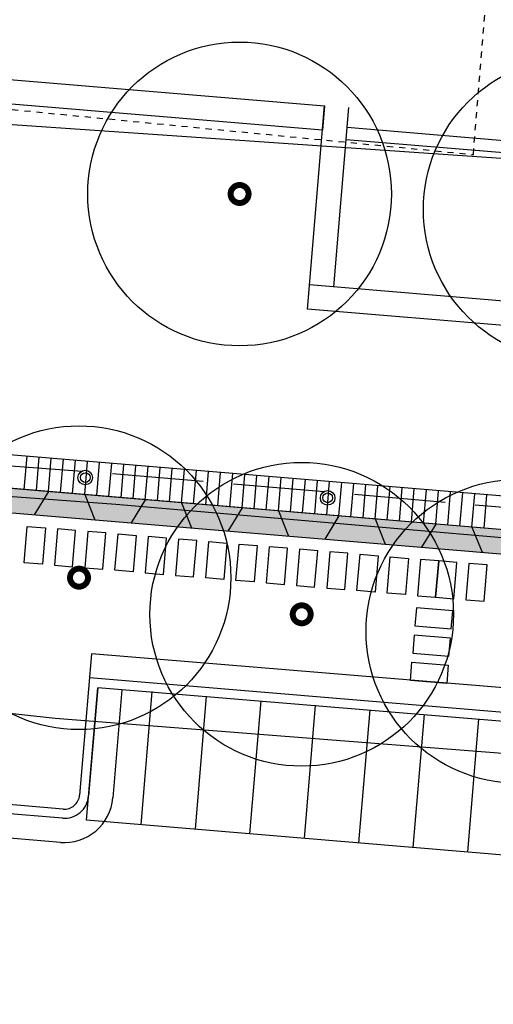
# Model space of a CAD drawing. Extents: x 168986 to 169541, y 2544116 to 2544873.
# Drawn here: x 169116 to 169123, y 2544285 to 2544301 of the extents above; entities that cross this region are included whole.
import ezdxf

# ---------------------------------------------------------------- set-up
doc = ezdxf.new("R2010")
doc.units = 0
doc.header["$MEASUREMENT"] = 0
for name, pattern in [('101', [2000, 1000, 1000]), ('201', [200, 100, 100]), ('DASHED2', [0.375, 0.25, -0.125]), ('HIDDEN', [0.375, 0.25, -0.125])]:
    doc.linetypes.add(name, pattern=pattern)
doc.layers.get('0').update_dxf_attribs({"linetype": 'CONTINUOUS'})
for name, color, linetype in [('dim', 4, 'CONTINUOUS'), ('E101000900', 7, 'CONTINUOUS'), ('E403010020', 7, '201'), ('HATCH', 7, 'CONTINUOUS'), ('J103110000', 7, 'CONTINUOUS'), ('LIGHT-2', 4, 'CONTINUOUS'), ('LIGHT-8', 6, 'CONTINUOUS'), ('M001080000', 7, 'CONTINUOUS'), ('M002010020', 7, '101'), ('paint', 3, 'CONTINUOUS'), ('停車格', 51, 'CONTINUOUS'), ('新增樹木', 5, 'HIDDEN'), ('木棧板', 32, 'CONTINUOUS'), ('植栽', 112, 'CONTINUOUS'), ('步道石', 252, 'CONTINUOUS'), ('路緣石', 5, 'CONTINUOUS')]:
    doc.layers.add(name, color=color, linetype=linetype)
doc.styles.add('DAYUMP', font='COMPLEX', dxfattribs={"bigfont": 'ae'})

# ---------------------------------------------------------------- blocks, each defined once
blk = doc.blocks.new('335')
blk.add_line((-1.5, -1), (1.5, -1))
blk = doc.blocks.new('00030')
at = {"layer": 'HATCH', "const_width": 0.49278684}
blk.add_lwpolyline([(-0.73918026, 0, 1), (0.73918026, 0, 1)], format="xyb", close=True, dxfattribs=at)
blk = doc.blocks.new('vA2152', base_point=(176017.0480428325, 2540939.449832532))
at = {"layer": '步道石'}
h = blk.add_hatch(dxfattribs=at)
h.set_pattern_fill('JE-SAND', color=256, scale=10, angle=-0.06229579905860129, style=0)
h.set_pattern_definition([(37.4377042009414, (183633.3632845188, 2540604.857257219), (-0.6089834976790988, 19.2689112069041), [0, -15.2, 0, -17, 0, -16.25]), (7.437704200941398, (183633.3632845188, 2540604.857257219), (17.72844084325313, 28.20220178048647), [0, -8.2, 0, -13.7, 0, -5.25]), (-32.56229579905863, (183621.063291789, 2540604.870630598), (31.14146173961512, 0.02273147790749071), [0, -5.000000000000001, 0, -18, 0, -23.5]), (-42.56229579905862, (183621.063291789, 2540604.870630598), (30.07079095045721, 8.744065851416064), [0, -2.5, 0, -11.8, 0, -13.5])])
h.paths.add_polyline_path([(184643.1782392556, 2541767.504238259), (188228.4999517689, 2541763.604156253), (188228.5436290441, 2541803.604271957), (184643.2219139735, 2541807.502011155)], flags=16)
at = {"layer": 'dim'}
blk.add_lwpolyline([(185889.2336650265, 2542436.640176305), (184643.9120253403, 2542437.999127061), (184643.9555160039, 2542477.999103418), (185889.2771556901, 2542476.640152663)], close=True, dxfattribs=at)
at = {"layer": 'LIGHT-2'}
for centre, radius in [((185547.0972646469, 2541834.6312598), 12), ((185547.0972646469, 2541834.6312598), 8), ((185947.6665122705, 2541834.195733983), 12), ((185947.6665122705, 2541834.195733983), 8)]:
    blk.add_circle(centre, radius, dxfattribs=at)
at = {"layer": 'LIGHT-8', "color": 8}
for p, q in [((185635.9595563268, 2541491.452081975), (185635.7689727911, 2541312.680973873)), ((185555.6795221082, 2541232.766309941), (184883.9875408275, 2541233.442914231))]:
    blk.add_line(p, q, dxfattribs=at)
blk.add_arc((185555.7690187333, 2541312.766259401), 79.99999952166573, 269.9359027509337, 359.9389187308975, dxfattribs=at)
at = {"layer": 'paint', "linetype": 'DASHED2'}
blk.add_lwpolyline([(184837.810646257, 2543033.493005369), (184837.4184590413, 2542436.379233823), (186140.2061251777, 2542417.171241636), (186140.0417940471, 2543033.840026495)], dxfattribs=at)
at = {"layer": '停車格'}
for p, q in [((185595.7179719757, 2541272.730613235), (185595.9568178482, 2541491.468228905)), ((185685.7179183228, 2541272.632339712), (185685.9581424819, 2541492.63220856)), ((185775.71786466, 2541272.534066189), (185775.9580888291, 2541492.533935037)), ((185865.7178110071, 2541272.435792666), (185865.9580351762, 2541492.435661514)), ((185955.7177573543, 2541272.337519143), (185955.9579815234, 2541492.337387992)), ((186045.7177037015, 2541272.23924562), (186045.9579278706, 2541492.239114468)), ((186135.7176500486, 2541272.140972098), (186135.9578742177, 2541492.140840946)), ((186225.7175963958, 2541272.042698575), (186225.9578205649, 2541492.042567423)), ((188655.7161477389, 2541269.389313399), (185595.7179719757, 2541272.730613235))]:
    blk.add_line(p, q, dxfattribs=at)
at = {"layer": '木棧板'}
for p, q in [((188328.6036241821, 2541858.495046362), (184648.6057213975, 2541862.513341706)), ((185448.5407427885, 2541806.626505081), (185448.6005424509, 2541861.626472571)), ((185468.540730967, 2541806.604759749), (185468.6005306294, 2541861.60472724)), ((185488.5407191455, 2541806.583014417), (185488.6005188079, 2541861.582981908)), ((185508.540707324, 2541806.561269085), (185508.6005069864, 2541861.561236576)), ((185528.5406955025, 2541806.539523754), (185528.6004951649, 2541861.539491245)), ((185548.540683681, 2541806.517778422), (185548.6004833434, 2541861.517745913)), ((185568.5406718595, 2541806.49603309), (185568.6004715219, 2541861.496000581)), ((185588.540660038, 2541806.474287758), (185588.6004597005, 2541861.474255249)), ((185608.5406482165, 2541806.452542427), (185608.6004478789, 2541861.452509917)), ((185628.540636395, 2541806.430797094), (185628.6004360575, 2541861.430764585)), ((185648.5406245736, 2541806.409051763), (185648.600424236, 2541861.409019254)), ((185668.5406127521, 2541806.387306431), (185668.6004124145, 2541861.387273922)), ((185688.5406009306, 2541806.365561099), (185688.600400593, 2541861.36552859)), ((185708.5405891091, 2541806.343815768), (185708.6003887715, 2541861.343783258)), ((185728.5405772876, 2541806.322070436), (185728.60037695, 2541861.322037926)), ((185748.5405654661, 2541806.300325104), (185748.6003651285, 2541861.300292595)), ((185768.5405536446, 2541806.278579772), (185768.600353307, 2541861.278547263)), ((185788.5405418231, 2541806.25683444), (185788.6003414856, 2541861.256801931)), ((185808.5405300016, 2541806.235089108), (185808.600329664, 2541861.235056599)), ((185828.5405181801, 2541806.213343777), (185828.6003178426, 2541861.213311268)), ((185848.5405063587, 2541806.191598445), (185848.6003060211, 2541861.191565935)), ((185868.5404945372, 2541806.169853113), (185868.6002941996, 2541861.169820604)), ((185888.5404827157, 2541806.148107782), (185888.6002823781, 2541861.148075272)), ((185908.5404708942, 2541806.126362449), (185908.6002705566, 2541861.12632994)), ((185928.5404590727, 2541806.104617118), (185928.6002587351, 2541861.104584609)), ((185948.5404472512, 2541806.082871786), (185948.6002469136, 2541861.082839277)), ((185968.5404354297, 2541806.061126454), (185968.6002350921, 2541861.061093945)), ((185988.5404236082, 2541806.039381122), (185988.6002232707, 2541861.039348613)), ((186008.5404117867, 2541806.017635791), (186008.6002114491, 2541861.017603281)), ((186028.5403999652, 2541805.995890459), (186028.6001996277, 2541860.99585795)), ((186048.5403881438, 2541805.974145127), (186048.6001878062, 2541860.974112618)), ((186068.5403763223, 2541805.952399795), (186068.6001759847, 2541860.952367286)), ((186088.5403645008, 2541805.930654463), (186088.6001641632, 2541860.930621954)), ((186108.5403638295, 2541805.919164386), (186108.6001634919, 2541860.919131866)), ((186128.5403408578, 2541805.8871638), (186128.6001405202, 2541860.887131291)), ((186148.5403290363, 2541805.865418468), (186148.6001286987, 2541860.865385959)), ((186168.5449220121, 2541805.84366813), (186168.6047216745, 2541860.843635621)), ((186188.5449101906, 2541805.821922798), (186188.604709853, 2541860.821890288)), ((186208.5448983691, 2541805.800177466), (186208.6046980315, 2541860.800144957)), ((188328.5435681399, 2541803.49507916), (184659.5758991496, 2541807.501330262))]:
    blk.add_line(p, q, dxfattribs=at)
at = {"layer": '植栽', "linetype": 'Continuous'}
for centre in [(186314.8002231626, 2542340.831010105), (185761.8994872007, 2542320.754502125), (185550.415999726, 2541669.476693082), (185920.8748422473, 2541639.635513621), (186278.047899924, 2541641.016408395)]:
    blk.add_circle(centre, 250.0000000044238, dxfattribs=at)
at = {"layer": '步道石', "color": 4}
for p, q in [((185488.5453239428, 2541806.583009411), (185468.5018221988, 2541766.60502498)), ((185548.5452884783, 2541806.517773415), (185568.5018094313, 2541766.496298271)), ((185648.5452293708, 2541806.409046756), (185628.5017276268, 2541766.431062326)), ((185708.5451939063, 2541806.343810761), (185728.5017148594, 2541766.322335616)), ((185808.5451347989, 2541806.235084102), (185788.5016330549, 2541766.257099671)), ((185868.5450993344, 2541806.169848106), (185888.5016202874, 2541766.148372962)), ((185968.545040227, 2541806.061121447), (185948.501538483, 2541766.083137017)), ((186028.5450047625, 2541805.995885452), (186048.5015257155, 2541765.974410308)), ((186128.5449456551, 2541805.887158793), (186108.5014439111, 2541765.909174363)), ((186188.5449101906, 2541805.821922798), (186208.5014311436, 2541765.800447654))]:
    blk.add_line(p, q, dxfattribs=at)
at = {"layer": '步道石'}
blk.add_lwpolyline([(184643.1782392556, 2541767.504238259), (188228.4999517689, 2541763.604156253), (188228.5436290441, 2541803.604271957), (184643.2219139735, 2541807.502011155), (184643.1782392556, 2541767.504238259)], dxfattribs=at)
for points in [[(185488.4732032028, 2541746.58366058), (185488.4082483472, 2541686.58369574), (185458.4082659166, 2541686.616173167), (185458.4732207822, 2541746.616137999)], [(185508.4731911265, 2541746.561680969), (185508.4076740013, 2541686.561716739), (185538.4076561163, 2541686.528958172), (185538.4731732514, 2541746.528922401)], [(185558.4729273992, 2541746.513081157), (185558.4074102739, 2541686.513116928), (185588.4073923789, 2541686.48035837), (185588.4729095141, 2541746.480322591)], [(185638.4726333971, 2541746.420336836), (185638.4076785416, 2541686.420371994), (185608.407696111, 2541686.452849422), (185608.4726509765, 2541746.452814263)], [(185658.4742272694, 2541746.398824038), (185658.4087101442, 2541686.398859808), (185688.4086922591, 2541686.36610124), (185688.4742093943, 2541746.36606546)], [(185708.47580291, 2541746.344224683), (185708.4102857748, 2541686.344260453), (185738.4102678997, 2541686.311501885), (185738.475785025, 2541746.311466116)], [(185788.4755214404, 2541746.263006873), (185788.4105665749, 2541686.263042033), (185758.4105841643, 2541686.29551947), (185758.4755390198, 2541746.295484302)], [(185838.4752451806, 2541746.202880549), (185838.410290315, 2541686.202915708), (185808.4103078945, 2541686.235393136), (185808.47526275, 2541746.235357977)], [(185858.4752336139, 2541746.181369497), (185858.4097164787, 2541686.181405267), (185888.4096986036, 2541686.1486467), (185888.4752157288, 2541746.14861092)], [(185908.4752038054, 2541746.126771888), (185908.4096866802, 2541686.126807658), (185938.4096687951, 2541686.09404909), (185938.4751859203, 2541746.09401332)], [(185958.474940068, 2541746.078172076), (185958.4094229528, 2541686.078207846), (185988.4094050578, 2541686.045449289), (185988.474922193, 2541746.045413509)], [(186038.474646076, 2541745.985427754), (186038.4096912204, 2541685.985462913), (186008.4097087899, 2541686.017940341), (186008.4746636554, 2541746.017905182)], [(186088.4762222161, 2541745.931296959), (186088.4112673605, 2541685.931332118), (186058.4112849399, 2541685.963809545), (186058.4762397954, 2541745.963774377)], [(186108.4757066138, 2541745.910489285), (186108.4101894785, 2541685.910525056), (186138.4101716035, 2541685.877766488), (186138.4756887287, 2541745.877730728)], [(186138.4756887287, 2541745.877730728), (186138.4101716035, 2541685.877766488), (186168.4101537184, 2541685.84500793), (186168.4756708436, 2541745.84497215)], [(186188.4761966786, 2541745.822570263), (186188.4106795534, 2541685.822606034), (186218.4106616683, 2541685.789847466), (186218.4761788035, 2541745.789811686)], [(186168.3884083866, 2541665.845019752), (186108.3884441568, 2541665.910536877), (186108.3556855992, 2541635.910554762), (186168.355649829, 2541635.845037627)], [(186168.3393408302, 2541620.845046493), (186108.3393765903, 2541620.910563629), (186108.3066180327, 2541590.910581503), (186168.3065822626, 2541590.845064378)], [(186168.2579363959, 2541545.845090671), (186108.2579715547, 2541545.910045527), (186108.2904489925, 2541575.910027957), (186168.2904138337, 2541575.845073092)]]:
    blk.add_lwpolyline(points, close=True, dxfattribs=at)
at = {"layer": '路緣石'}
for p, q in [((185888.9108186447, 2542141.159183894), (185889.2778236846, 2542477.266332316)), ((185928.9544719325, 2542181.115482925), (185929.2778591771, 2542477.2769916)), ((188360.0494091049, 2542441.564223808), (185929.2417616541, 2542444.218492448)), ((188347.6668981419, 2542421.577732695), (185929.2199230924, 2542424.21850437)), ((187223.8367654273, 2542179.701563783), (185888.9544957682, 2542181.159160048)), ((187234.5110496144, 2542139.689884381), (185888.9108186447, 2542141.159183894)), ((185581.0181828818, 2541546.474263307), (185580.769004043, 2541312.739608006)), ((188671.0088675606, 2541545.227001706), (185581.0181828818, 2541546.474263307)), ((188670.9653768869, 2541505.227016009), (185580.9755398682, 2541506.474277258)), ((185595.9595508087, 2541491.468227804), (185595.7689955225, 2541312.723616877)), ((188655.9519857916, 2541490.233074875), (185595.9595508087, 2541491.468227804)), ((185555.7224265422, 2541272.766287016), (184886.8194476754, 2541273.440081904)), ((185555.7388550711, 2541287.76627807), (184887.0522601751, 2541288.439855001))]:
    blk.add_line(p, q, dxfattribs=at)
for centre, radius, start, end in [((185555.7690184936, 2541312.766259631), 39.99999975941689, 269.9332619309852, 359.9389187402336), ((185555.7690182338, 2541312.766259891), 25.00000002249776, 269.930871120967, 359.9389183409828)]:
    blk.add_arc(centre, radius, start, end, dxfattribs=at)
at = {"layer": 'HATCH', "xscale": 20, "yscale": 20, "zscale": 20, "rotation": 4.669432570941399}
for p in [(185550.415999726, 2541669.476693082), (185920.8748422473, 2541639.635513621)]:
    blk.add_blockref('00030', p, dxfattribs=at)
at = {"layer": '新增樹木', "xscale": 20, "yscale": 20, "zscale": 20, "rotation": 4.669432570941399}
blk.add_blockref('00030', (185761.8994872007, 2542320.754502125), dxfattribs=at)

msp = doc.modelspace()

# ---------------------------------------------------------------- linework, layer by layer
at = {"layer": 'E101000900'}
msp.add_lwpolyline([(169115.457, 2544312.832), (169124.721, 2544311.939), (169123.711, 2544298.582), (169114.305, 2544299.231), (169115.457, 2544312.832), (169115.457, 2544312.832)], dxfattribs=at)
at = {"layer": 'E403010020'}
msp.add_lwpolyline([(169157.7325631672, 2544289.400707584), (169117.208, 2544292.898), (169109.222, 2544293.489), (169107.711, 2544295.265), (169105.818, 2544295.706), (169105.818, 2544295.706)], dxfattribs=at)
at = {"layer": 'J103110000'}
msp.add_lwpolyline([(169106.194, 2544295.618), (169105.905, 2544292.644), (169105.996, 2544291.941), (169106.122, 2544291.467), (169106.339, 2544291.018), (169106.765, 2544290.638), (169109.113, 2544290.16), (169116.207, 2544289.382), (169158.805, 2544286.048), (169158.925774526, 2544289.316158672)], dxfattribs=at)

# ---------------------------------------------------------------- block references
at = {"layer": 'E403010020', "xscale": 0.5, "yscale": 0.5, "zscale": 0.5}
for p, rotation in [((169115.860216108, 2544292.997742084), 175.7675693190791), ((169117.8541288142, 2544292.842238723), 175.0675632731809), ((169119.8467223735, 2544292.670276787), 175.0675632731809), ((169121.8393159328, 2544292.49831485), 175.0675632731809), ((169123.8319094921, 2544292.326352914), 175.0675632731809)]:
    msp.add_blockref('335', p, dxfattribs=dict(at, rotation=rotation))
at = {"layer": 'M001080000', "xscale": 0.01, "yscale": 0.01, "zscale": 0.01, "rotation": 355.2732430518495}
msp.add_blockref('vA2152', (169020.9898093092, 2544292.273118536), dxfattribs=at)

# ---------------------------------------------------------------- texts
at = {"layer": 'M002010020', "style": 'DAYUMP'}
msp.add_text('大', height=8, rotation=354.6551412814634, dxfattribs=at).set_placement((169121.758665986, 2544278.328303417))

doc.saveas('drawing.dxf')
